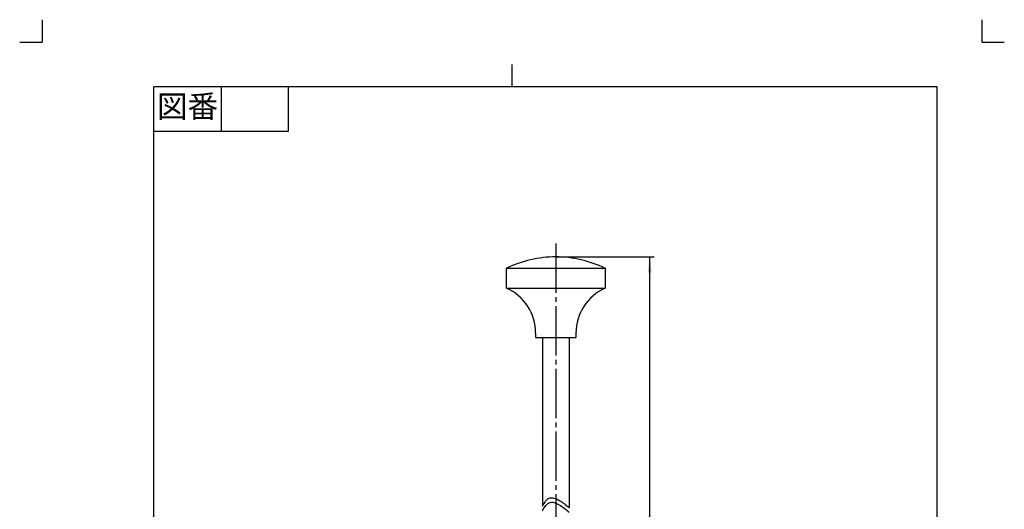
# Model space of a CAD drawing. Units: inches. Extents: x -5 to 215, y -5 to 302.
# Drawn here: x -5 to 215, y 193 to 302 of the extents above; entities that cross this region are included whole.
import ezdxf

# ---------------------------------------------------------------- set-up
doc = ezdxf.new("R2010")
doc.units = ezdxf.units.IN
doc.linetypes.add('DASH_CENTER', pattern=[14, 11, -1, 1, -1])
doc.linetypes.add('PHANTOM', pattern=[13, 10, -1, 0, -1, 0, -1])
doc.layers.add('1', color=7, linetype='Continuous')
doc.styles.add('CONVERTER_11', font='txt.shx', dxfattribs={"width": 0.9})
doc.dimstyles.new('ME10_DIM_10', dxfattribs={"dimtxt": 3.5, "dimasz": 3.5, "dimexe": 1, "dimexo": 0, "dimgap": 1, "dimtad": 1, "dimzin": 12, "dimdsep": 46, "dimtxsty": 'CONVERTER_11', "dimsah": 1, "dimcen": 0.09, "dimclrd": 2, "dimclre": 2, "dimclrt": 7, "dimadec": 0, "dimazin": 0, "dimtfac": 1, "dimtdec": 4, "dimtix": 1, "dimtmove": 0, "dimatfit": 3, "dimfxl": 1, "dimtolj": 1, "dimtzin": 0, "dimarcsym": 0})

# ---------------------------------------------------------------- blocks, each defined once
blk = doc.blocks.new('開示A4')
at = {"layer": '1', "color": 4, "linetype": 'PHANTOM'}
for p, q in [((0, 302), (0, 297)), ((210, 302), (210, 297)), ((-5, 297), (0, 297)), ((210, 297), (215, 297))]:
    blk.add_line(p, q, dxfattribs=at)
at = {"layer": '1', "color": 2, "linetype": 'Continuous'}
for p, q in [((105, 287), (105, 292)), ((40, 287), (40, 277)), ((55, 287), (55, 277)), ((55, 277), (25, 277))]:
    blk.add_line(p, q, dxfattribs=at)
at = {"layer": '1', "color": 7, "linetype": 'Continuous'}
for p, q in [((25, 148.5), (25, 287)), ((105, 287), (25, 287)), ((200, 287), (105, 287)), ((200, 148.5), (200, 287))]:
    blk.add_line(p, q, dxfattribs=at)
at = {"layer": '1', "color": 2, "insert": (32.5, 282), "char_height": 5, "attachment_point": 5, "style": 'CONVERTER_11'}
blk.add_mtext('図番', dxfattribs=at)
blk = doc.blocks.new('開示A4枠')
at = {"layer": '1'}
blk.add_blockref('開示A4', (0, 0), dxfattribs=at)
blk = doc.blocks.new('*D3')
at = {"layer": '1', "color": 2, "linetype": 'Continuous'}
for p, q in [((114.78, 249.02), (136.78, 249.02)), ((135.78, 77.24), (135.78, 249.02)), ((116.78, 77.24), (136.78, 77.24))]:
    blk.add_line(p, q, dxfattribs=at)
at = {"layer": '1', "color": 2}
for points in [[(136.25, 245.52), (135.32, 245.52), (135.78, 249.02)], [(135.32, 80.74), (136.25, 80.74), (135.78, 77.24)]]:
    blk.add_solid(points, dxfattribs=at)
at = {"layer": '1', "color": 7, "insert": (134.78, 158.93), "char_height": 3.5, "attachment_point": 7, "rotation": 90, "line_spacing_factor": 0.60024, "style": 'CONVERTER_11'}
blk.add_mtext('360', dxfattribs=at)

msp = doc.modelspace()

# ---------------------------------------------------------------- linework, layer by layer
at = {"color": 7, "linetype": 'Continuous'}
for p, q in [((103.784, 242.019), (103.784, 246.469)), ((103.784, 246.469), (114.784, 246.469)), ((114.784, 246.469), (125.784, 246.469)), ((125.784, 246.469), (125.784, 242.019)), ((103.784, 242.019), (114.784, 242.019)), ((114.784, 242.019), (125.784, 242.019)), ((119.284, 232.019), (119.284, 231.019))]:
    msp.add_line(p, q, dxfattribs=at)
for centre, radius, start, end in [((114.784, 224.019), 25, 90, 116.10388), ((114.784, 224.019), 25, 63.89612, 90), ((99.284, 231.981), 11, 0.19511, 65.85262), ((130.284, 231.981), 11, 114.14738, 179.80489)]:
    msp.add_arc(centre, radius, start, end, dxfattribs=at)
at = {"layer": '1', "color": 2, "linetype": 'DASH_CENTER'}
msp.add_line((114.784, 252.019), (114.784, 74.236), dxfattribs=at)
at = {"layer": '1', "color": 4, "linetype": 'PHANTOM'}
msp.add_line((114.784, 249.019), (114.784, 244.438), dxfattribs=at)
at = {"layer": '1', "color": 7, "linetype": 'Continuous'}
for p, q in [((110.284, 232.019), (110.284, 231.019)), ((110.284, 231.019), (114.784, 231.019)), ((111.784, 231.019), (111.784, 193.317)), ((114.784, 231.019), (119.284, 231.019)), ((117.784, 231.019), (117.784, 192.965))]:
    msp.add_line(p, q, dxfattribs=at)
at = {"layer": '1', "color": 2, "linetype": 'Continuous'}
for points in [[(111.784, 193.317), (112.298, 194.169), (113.292, 195.816), (116.001, 194.5), (117.185, 193.481), (117.784, 192.965)], [(111.784, 192.317), (112.298, 193.169), (113.292, 194.816), (116.001, 193.5), (117.185, 192.481), (117.784, 191.965)]]:
    msp.add_open_spline(points, degree=3, knots=[0, 0, 0, 0, 2.5753927, 4.9778019, 7.4406316, 7.4406316, 7.4406316, 7.4406316], dxfattribs=at)
at = {"layer": '1', "color": 7}
msp.add_point((114.784, 249.019), dxfattribs=at)

# ---------------------------------------------------------------- block references
msp.add_blockref('開示A4枠', (0, 0))

# ---------------------------------------------------------------- dimensions: what is measured, and where the dimension line sits
at = {"layer": '1'}
dim = msp.add_linear_dim(base=(135.784, 249.019), p1=(116.784, 77.236), p2=(114.784, 249.019), angle=90, text='360', dimstyle='ME10_DIM_10', dxfattribs=at)
dim.commit()
dim.dimension.update_dxf_attribs({"geometry": '*D3', "text_midpoint": (133.034, 163.127), "text_rotation": 90})

doc.saveas('drawing.dxf')
